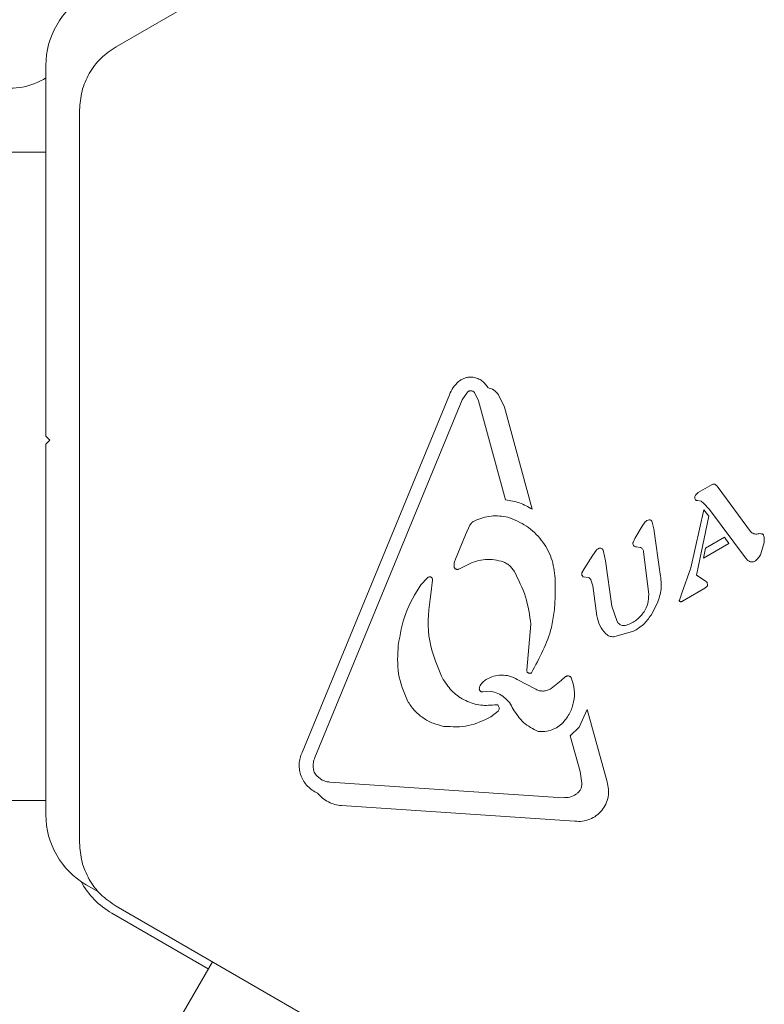
# Model space of a CAD drawing. Units: millimetres. Extents: x 3.5 to 14.1, y 4.5 to 14.9.
# Drawn here: x 6.5 to 6.5, y 7.4 to 7.5 of the extents above; entities that cross this region are included whole.
import ezdxf

# ---------------------------------------------------------------- set-up
doc = ezdxf.new("R2010")
doc.units = ezdxf.units.MM

msp = doc.modelspace()

# ---------------------------------------------------------------- linework, layer by layer
at = {"color": 7, "linetype": 'Continuous', "lineweight": 15}
for p, q in [((6.501473272656312, 7.468618761318766), (6.540640568430713, 7.491232009658369)), ((6.497141451857461, 7.467461439970995), (6.497141451667973, 7.444598191316942)), ((6.496991221286594, 7.46660839828755), (6.49714145185111, 7.466695133942753)), ((6.499223272239868, 7.419495149707619), (6.499223272626139, 7.464721647038017)), ((6.493357247200232, 7.462108398412775), (6.497141451813096, 7.4621083983824)), ((6.512959735699503, 7.425078839767115), (6.522057377752594, 7.447150162896018)), ((6.52284129658764, 7.446828348583785), (6.52316272537421, 7.447311940880613)), ((6.52385289557497, 7.446764738973896), (6.523593108339081, 7.447285239734939)), ((6.52544577243086, 7.44637942405119), (6.525081897884618, 7.447150309808475)), ((6.522841296587615, 7.446828348583795), (6.513743099625493, 7.424755959075695)), ((6.525524998963285, 7.440664511151593), (6.52385289557497, 7.446764738973896)), ((6.525445772430857, 7.446379424051189), (6.527171294801934, 7.440084385213487)), ((6.497391451665901, 7.44434819131487), (6.497141451667973, 7.444598191316942)), ((6.497141451663829, 7.444098191316943), (6.497141451474342, 7.421234942662891)), ((6.497141451663829, 7.444098191316943), (6.497391451665901, 7.44434819131487)), ((6.537409848911387, 7.44110925061994), (6.538128969338085, 7.441524434984177)), ((6.538128969338082, 7.441524434984177), (6.538309744653137, 7.441622336033624)), ((6.538461439622044, 7.441617830118941), (6.538540189658752, 7.441550721692702)), ((6.538540189658754, 7.441550721692702), (6.53863710854323, 7.441431848958141)), ((6.537409848911387, 7.44110925061994), (6.537258084934431, 7.440979216678198)), ((6.538637108543233, 7.441431848958141), (6.540635323002195, 7.438719154777043)), ((6.537369306217637, 7.440621597898916), (6.537583407104132, 7.440577856863255)), ((6.537583407104132, 7.440577856863255), (6.537744559499014, 7.44046968676475)), ((6.537744559499013, 7.440469686764748), (6.5381158218173, 7.440061782157908)), ((6.536947875355137, 7.436465697730249), (6.537749223753303, 7.440050907073492)), ((6.538074916155928, 7.439651270356332), (6.537295834483429, 7.436008755491955)), ((6.537749223753303, 7.440050907073492), (6.538074916155928, 7.439651270356332)), ((6.540324913408815, 7.437081642803658), (6.538115821817297, 7.440061782157908)), ((6.523041535447434, 7.438505704197556), (6.523316953277444, 7.439097475568868)), ((6.533956941453656, 7.4390333315896), (6.533508660067752, 7.43827504593885)), ((6.533956941453652, 7.4390333315896), (6.534135318362141, 7.439302232283334)), ((6.534574436564726, 7.439283809242146), (6.534673541924452, 7.43887153469719)), ((6.52304153544743, 7.438505704197556), (6.522421835726044, 7.436999671424652)), ((6.534673541924454, 7.438871534697189), (6.535061386589838, 7.43608699098947)), ((6.533390440983501, 7.438038289176934), (6.533508660067749, 7.43827504593885)), ((6.539296828148093, 7.437970959710355), (6.537744394959814, 7.437074662007815)), ((6.537851920230656, 7.437680566003182), (6.53904255569039, 7.438367979693624)), ((6.53904255569039, 7.438367979693624), (6.539296828148093, 7.437970959710355)), ((6.541475965339898, 7.438022392220711), (6.541280429931197, 7.437339077415314)), ((6.530902261201413, 7.43725267378092), (6.530366556798498, 7.436410918503008)), ((6.530902261201087, 7.4372526737811), (6.531106864315498, 7.43754886512043)), ((6.531572090028642, 7.43748024188359), (6.531693471530356, 7.436896654385576)), ((6.533824679123235, 7.437733598828627), (6.533608367653327, 7.437763052487011)), ((6.534354285282595, 7.434823795407921), (6.534033513859399, 7.43747647622994)), ((6.537851920230656, 7.437680566003182), (6.537744394959814, 7.437074662007815)), ((6.522626238324877, 7.436387024928099), (6.523083753158749, 7.436620116418184)), ((6.531693471530392, 7.436896654385581), (6.532083546810773, 7.43409585821991)), ((6.540479172024427, 7.436928013600546), (6.540324913408817, 7.437081642803658)), ((6.530366556798498, 7.436410918503011), (6.53023276787329, 7.436152880436682)), ((6.536947875355138, 7.436465697730248), (6.536396534424566, 7.434905822916621)), ((6.537295834483429, 7.436008755491955), (6.537845776381306, 7.435663970694422)), ((6.520291499611103, 7.435429336928209), (6.520698028445415, 7.435851167975002)), ((6.521018397959163, 7.435714942935512), (6.520897336497192, 7.434853142007483)), ((6.530304125215166, 7.435921770751258), (6.530625188378426, 7.43586552505667)), ((6.530787521230885, 7.435724680765228), (6.530897276377205, 7.435366862709555)), ((6.537845776381304, 7.435663970694422), (6.537944722500325, 7.435586597247202)), ((6.537972436068388, 7.435540774658397), (6.537990053025694, 7.435417811451414)), ((6.531156243644986, 7.433507786736264), (6.530897276377207, 7.435366862709555)), ((6.536245907432151, 7.434464096655964), (6.536396534424564, 7.43490582291662)), ((6.537819899953296, 7.435206136016298), (6.536438404799916, 7.434408529432394)), ((6.537945836297694, 7.43530781560968), (6.537819899953296, 7.435206136016298)), ((6.534874787076653, 7.434268278523271), (6.534497552173918, 7.433554965434331)), ((6.532401294223808, 7.433158521660981), (6.532083546810775, 7.434095858219909)), ((6.527087008299151, 7.432984208880828), (6.526832073892535, 7.43016339257635)), ((6.532197005365814, 7.432218620891037), (6.533413777521521, 7.432557017671037)), ((6.521557777464118, 7.42979190590604), (6.521677700040557, 7.429569556442297)), ((6.527392156166114, 7.428975406141052), (6.526241413897916, 7.429585722973719)), ((6.528951650682682, 7.429517999699127), (6.528333763897612, 7.429018926722375)), ((6.528951650682684, 7.429517999699127), (6.529205605654369, 7.429741971146567)), ((6.52411068466274, 7.428815621892634), (6.524617909640998, 7.428851185035848)), ((6.525053180902496, 7.427621763355272), (6.524617693588977, 7.427279038487089)), ((6.530059276596548, 7.426644591911854), (6.530556941063097, 7.427733026201806)), ((6.530556941063097, 7.427733026201806), (6.531782345283411, 7.423262646160442)), ((6.530059276596548, 7.426644591911854), (6.529517036638493, 7.426100844925893)), ((6.530119460313147, 7.423903068198428), (6.529517036638491, 7.426100844925891)), ((6.530119460313132, 7.423903068198426), (6.530236570906483, 7.42317920762955)), ((6.514204952493189, 7.423368996420203), (6.513862661421639, 7.423625555713463)), ((6.514677960821802, 7.423252964017318), (6.529077221673201, 7.422287007722216)), ((6.493357246879164, 7.422108398412774), (6.49714145148158, 7.422108398382401)), ((6.529796128433659, 7.420832147341192), (6.515396894082621, 7.421798118936296)), ((6.499641451438453, 7.416904815623249), (6.500388824193093, 7.416473319753917)), ((6.540640567644873, 7.392984786407901), (6.501473272404393, 7.415598035250754)), ((6.501215567820193, 7.41516057453527), (6.507172006800271, 7.411721622822963)), ((6.505533756217416, 7.408884089632236), (6.507425858998134, 7.412161307718858))]:
    msp.add_line(p, q, dxfattribs=at)
for centre, radius, start, end in [((6.502141451857462, 7.467461439929555), 0.005000000000000782, 119.9999995251532, 179.9999995251355), ((6.494991221315304, 7.470072499919262), 0.003999999999999697, 209.9999995251487, 299.9999995251487), ((6.502141451474341, 7.421234942621452), 0.005000000000001109, 179.9999995251457, 239.9999995251403), ((6.503715567854948, 7.419490701534126), 0.004999999999999803, 208.4761454173281, 239.9999995401275), ((6.503715567854948, 7.419490701534126), 0.004999999999999803, 208.4763819864663, 239.9999995401275)]:
    msp.add_arc(centre, radius, start, end, dxfattribs=at)
for points in [[(6.501473272656313, 7.468618761318764), (6.50114781134572, 7.46839656634668), (6.50049688872453, 7.467952176402511), (6.499786925276252, 7.466994298237865), (6.499312360154079, 7.465900512783122), (6.499252968468032, 7.465114602286384), (6.499223272625007, 7.464721647038014)], [(6.523435878619463, 7.448236966580243), (6.523362619776868, 7.448237177270745), (6.523216102091681, 7.448237598651749), (6.523001571274192, 7.448185634201135), (6.522798277129072, 7.448099638466707), (6.522680817368213, 7.448012055282168), (6.522622087487784, 7.447968263689897)], [(6.524418104596838, 7.447595421086136), (6.524363131973682, 7.447681585117122), (6.52425318672737, 7.447853913179092), (6.524014223964218, 7.448049749266096), (6.523738857298243, 7.448189849852875), (6.523536871512392, 7.44822126100445), (6.523435878619466, 7.448236966580239)], [(6.522622087487787, 7.447968263689897), (6.522502210141866, 7.447849694239634), (6.522262455450025, 7.447612555339106), (6.522125736985066, 7.447304293710383), (6.522057377752589, 7.447150162896023)], [(6.525081897884613, 7.447150309808472), (6.524991837578171, 7.447255173854458), (6.524811716965289, 7.44746490194643), (6.524549308719655, 7.447551914706235), (6.524418104596835, 7.447595421086136)], [(6.523162725374211, 7.447311940880612), (6.523177944782827, 7.447325479076053), (6.523208383600059, 7.447352555466932), (6.523263604399503, 7.447379792882261), (6.523322791830037, 7.447395524076715), (6.523384096539687, 7.447398197655787), (6.523444600665249, 7.447387967003785), (6.523501389760108, 7.447365040575428), (6.523552820414364, 7.447331186457687), (6.52357967903084, 7.447300555309186), (6.523593108339079, 7.447285239734935)], [(6.53830974465314, 7.441622336033624), (6.538322437520415, 7.441627348677937), (6.538347823254967, 7.441637373966563), (6.53837508143645, 7.441638764460387), (6.538388710527192, 7.441639459707298)], [(6.538388710527189, 7.441639459707297), (6.538401607249984, 7.441638461395204), (6.538427400695575, 7.441636464771017), (6.538450093313219, 7.441624041669632), (6.538461439622041, 7.441617830118939)], [(6.537258084934431, 7.440979216678199), (6.537243103456369, 7.440957323032441), (6.53721314050025, 7.440913535740925), (6.537205089508488, 7.440861092560533), (6.537201064012607, 7.440834870970339)], [(6.525524998963286, 7.440664511151593), (6.525816288806436, 7.440615803178158), (6.526398868492739, 7.440518387231291), (6.526913819365535, 7.440229052552755), (6.527171294801931, 7.440084385213486)], [(6.537201064012608, 7.440834870970339), (6.537200898295476, 7.440806300839944), (6.537200566861206, 7.440749160579157), (6.537222646076231, 7.440696457377021), (6.537233685683744, 7.440670105775951)], [(6.537233685683742, 7.440670105775951), (6.537242935410416, 7.440661751499468), (6.537261434863765, 7.440645042946501), (6.537295440025956, 7.440628920406998), (6.53733195653655, 7.440619819209846), (6.537356856323941, 7.440621005002559), (6.537369306217636, 7.440621597898915)], [(6.523617238559411, 7.439379035205218), (6.523949653117977, 7.439503462503244), (6.524614482235112, 7.439752317099295), (6.525316229583192, 7.439645186224059), (6.525667103257231, 7.439591620786441)], [(6.523316953277441, 7.439097475568869), (6.523356122181066, 7.439156004322643), (6.523434459988317, 7.43927306183019), (6.523556312369045, 7.439343710746877), (6.523617238559409, 7.439379035205218)], [(6.525667103257224, 7.439591620786437), (6.526061515537153, 7.439432172406564), (6.526850340097011, 7.439113275646818), (6.527772601920293, 7.438209373708335), (6.52842017760476, 7.437092122027668), (6.528533960879172, 7.436248918199357), (6.528590852516378, 7.435827316285201)], [(6.534135318362143, 7.439302232283332), (6.534171337936286, 7.439334768211296), (6.53424337708457, 7.439399840067226), (6.534337848638702, 7.439422180854584), (6.534385084415767, 7.439433351248264)], [(6.534385084415765, 7.439433351248264), (6.534406505285021, 7.43943054314227), (6.534449347023527, 7.439424926930277), (6.53450595370775, 7.439391746458175), (6.534551349138479, 7.4393443701424), (6.534566740755976, 7.439303996208898), (6.534574436564725, 7.439283809242148)], [(6.540839210922245, 7.438573260256801), (6.540799440362111, 7.438589485534081), (6.540719899241839, 7.438621936088643), (6.540663515082076, 7.438686748547576), (6.540635323002193, 7.438719154777043)], [(6.541097797620108, 7.438563470055739), (6.541054369352044, 7.438556372716827), (6.540967512815913, 7.438542178039005), (6.540881978220137, 7.438562899517535), (6.540839210922248, 7.438573260256801)], [(6.541097797620108, 7.438563470055739), (6.541138470643662, 7.438570737315109), (6.541219816690766, 7.438585271833849), (6.541301643027086, 7.438573744375357), (6.541342556195246, 7.43856798064611)], [(6.541342556195243, 7.438567980646109), (6.541355019758528, 7.438564484086529), (6.541379946885101, 7.438557490967372), (6.541411715739012, 7.438534518886998), (6.541437056400494, 7.438504605220706), (6.541445940489263, 7.438480287771795), (6.541450382533648, 7.438468129047342)], [(6.541450382533648, 7.438468129047343), (6.541466568420981, 7.438394523837455), (6.54149894019565, 7.438247313417682), (6.541483623625149, 7.438097365953035), (6.541475965339901, 7.438022392220713)], [(6.533456931196518, 7.437802285345977), (6.533441660451513, 7.437817781617308), (6.5334111189615, 7.437848774159969), (6.533385211123388, 7.437909447569929), (6.533375635159532, 7.437974722217904), (6.533385505708843, 7.438017100190591), (6.533390440983497, 7.438038289176935)], [(6.5311068643155, 7.43754886512043), (6.531124566237034, 7.437567388755971), (6.5311599700801, 7.437604436027051), (6.531225124127927, 7.437645853969157), (6.531296149246331, 7.437676118278694), (6.531346730534795, 7.437684332026656), (6.531372021179028, 7.437688438900639)], [(6.531372021179028, 7.437688438900637), (6.531396771377318, 7.43768129842573), (6.5314462717739, 7.437667017475916), (6.531507521001481, 7.437618421194084), (6.531553640918363, 7.437555286261169), (6.531565940325214, 7.437505256676117), (6.531572090028639, 7.43748024188359)], [(6.533608367653325, 7.437763052487013), (6.533582088760674, 7.437765578954782), (6.533529530975374, 7.437770631890317), (6.533481131122803, 7.437791734194089), (6.533456931196518, 7.437802285345977)], [(6.533824679123232, 7.437733598828625), (6.533852010791756, 7.437722682846269), (6.533906674128803, 7.437700850881557), (6.533971481812428, 7.437639462847779), (6.53401827579026, 7.437563444098862), (6.534028434503019, 7.437505465519581), (6.534033513859397, 7.437476476229938)], [(6.541280429931199, 7.437339077415314), (6.541238513735409, 7.437255944970228), (6.541154681343827, 7.437089680080056), (6.541014891841229, 7.436966672850407), (6.540944997089931, 7.436905169235584)], [(6.522421835726044, 7.436999671424652), (6.522395171691644, 7.436929109324514), (6.522341843622847, 7.436787985124242), (6.52233969473542, 7.436637136507718), (6.522338620291706, 7.436561712199456)], [(6.523083753158748, 7.436620116418186), (6.523251049787331, 7.436701409541467), (6.523585643044494, 7.436863995788029), (6.524134606527984, 7.43697761128031), (6.524694836971435, 7.43699789024779), (6.525058507975492, 7.436919593784788), (6.52524034347752, 7.436880445553287)], [(6.525240343477521, 7.436880445553289), (6.525322590439273, 7.436852892147165), (6.525487084362775, 7.436797785334918), (6.525707121876076, 7.436656641013458), (6.525900619007341, 7.436480865341273), (6.525996596742194, 7.436336354836337), (6.526044585609621, 7.436264099583867)], [(6.540625368398755, 7.436846433530016), (6.540598788519311, 7.436856062915631), (6.540545628760425, 7.436875321686862), (6.540501324269759, 7.436910449629316), (6.540479172024427, 7.436928013600544)], [(6.540944997089931, 7.436905169235583), (6.540921526996299, 7.436889524328754), (6.540874586809033, 7.436858234515096), (6.540792812269254, 7.436834282939494), (6.540707864898964, 7.43682759731233), (6.540652867232158, 7.436840154790786), (6.540625368398753, 7.436846433530015)], [(6.522338620291708, 7.436561712199456), (6.522340537843874, 7.436545236048126), (6.522344372948201, 7.436512283745467), (6.522365110284046, 7.436466497590392), (6.522395488531524, 7.436426899269979), (6.522434784655077, 7.436395922885724), (6.522480389630616, 7.436375333861607), (6.522529533986544, 7.436366633448984), (6.522579724405161, 7.436369341026008), (6.522610733684972, 7.436381130294069), (6.522626238324877, 7.436387024928099)], [(6.53023276787329, 7.436152880436682), (6.530228084090922, 7.436131850256119), (6.53021871652619, 7.436089789894995), (6.530229548524718, 7.436025315455703), (6.530256951027001, 7.435965957319085), (6.530288400485778, 7.435936499607202), (6.530304125215169, 7.435921770751258)], [(6.535061386589852, 7.436086990989471), (6.535105753291304, 7.43577612938587), (6.535194486694207, 7.435154406178667), (6.534981353615835, 7.434563654408404), (6.534874787076649, 7.434268278523272)], [(6.518896710072705, 7.431693370453779), (6.519009946601898, 7.432360544383165), (6.519236419660279, 7.433694892241941), (6.519939806294166, 7.434851188699453), (6.52029149961111, 7.435429336928209)], [(6.520698028445418, 7.435851167975003), (6.520712082816474, 7.435863953276158), (6.520740191558582, 7.435889523878464), (6.520794561036243, 7.435909427361113), (6.520851719268109, 7.435912993658968), (6.520907439247736, 7.435898823630498), (6.520956300846955, 7.435868524291261), (6.520993386418396, 7.435824884374427), (6.521016771109474, 7.435771918867296), (6.52101785567593, 7.435733934912775), (6.521018397959158, 7.435714942935516)], [(6.528590852516383, 7.435827316285202), (6.528590864699277, 7.43479229307959), (6.528590889065063, 7.432722246668363), (6.527607936564933, 7.430900462782246), (6.527116460314869, 7.429989570839187)], [(6.530625188378429, 7.435865525056667), (6.530642355926515, 7.435858814031765), (6.530676691022687, 7.43584539198196), (6.530721653615326, 7.435812735855454), (6.530760325123596, 7.435772828816186), (6.530778455861788, 7.435740730115546), (6.530787521230883, 7.435724680765225)], [(6.537944722500325, 7.435586597247202), (6.537950669543097, 7.4355797633948), (6.537962563628643, 7.435566095689994), (6.537969145255139, 7.435549215002263), (6.537972436068388, 7.435540774658397)], [(6.537990053025696, 7.435417811451414), (6.537987598361663, 7.435397503136798), (6.537982689033596, 7.435356886507566), (6.537958120542994, 7.435324172575641), (6.537945836297694, 7.435307815609679)], [(6.534354285282578, 7.434823795407919), (6.534350251948035, 7.434634296497665), (6.534342185278944, 7.434255298677156), (6.534160944227399, 7.433922348079716), (6.534070323701625, 7.433755872780997)], [(6.536263565684706, 7.434406430664425), (6.536260098780429, 7.43441037753337), (6.536253164971876, 7.434418271271259), (6.53624690946623, 7.434432866878884), (6.53624391991055, 7.43444846257283), (6.53624524492495, 7.43445888529492), (6.536245907432151, 7.434464096655965)], [(6.536335762510658, 7.434369972152647), (6.536322299924562, 7.434373217251494), (6.536295374752369, 7.434379707449184), (6.536274168707261, 7.434397522926012), (6.536263565684708, 7.434406430664424)], [(6.536438404799916, 7.434408529432396), (6.536422309071595, 7.434399411011842), (6.536390117614954, 7.434381174170736), (6.536353880878757, 7.434373706158678), (6.536335762510658, 7.434369972152649)], [(6.534070323701624, 7.433755872780997), (6.53392574225007, 7.433572572197647), (6.53363657934696, 7.433205971030941), (6.533207420247332, 7.433022030640682), (6.532992840697517, 7.43293006044555)], [(6.531715632389107, 7.432393156330345), (6.531576507986212, 7.432555896217485), (6.531298259180423, 7.432881375991765), (6.531203582156822, 7.433298983154768), (6.531156243645023, 7.433507786736268)], [(6.532992840697519, 7.432930060445551), (6.53293663488866, 7.432917557961968), (6.532824223270943, 7.432892552994804), (6.532653031023949, 7.432930269078887), (6.532500928229415, 7.433017412801113), (6.532434505559009, 7.433111485374358), (6.532401294223808, 7.433158521660982)], [(6.534497552173915, 7.433554965434332), (6.534352763051005, 7.433349718461074), (6.534063184805181, 7.432939224514558), (6.533630246616075, 7.432684419952211), (6.533413777521521, 7.432557017671037)], [(6.532197005365814, 7.432218620891034), (6.532152889077271, 7.432217680091066), (6.532064656500183, 7.432215798491127), (6.531935798791277, 7.432249293715078), (6.531815417519944, 7.432306167159528), (6.531748894099389, 7.432364159940075), (6.531715632389111, 7.432393156330347)], [(6.519460721232645, 7.428263344836542), (6.519236709512601, 7.42881363779481), (6.518788686072511, 7.429914223711346), (6.518860702072637, 7.431100321539636), (6.518896710072701, 7.431693370453781)], [(6.527116460314869, 7.429989570839187), (6.527101182467335, 7.429981169284701), (6.527070626772269, 7.429964366175727), (6.527018176587878, 7.429956685935801), (6.526966040415807, 7.429962986665217), (6.52691766537214, 7.429983876696454), (6.526877013030072, 7.430017401692196), (6.526847629314723, 7.43006092728124), (6.52683054486875, 7.43011110825008), (6.52683156421794, 7.430145964467593), (6.526832073892535, 7.430163392576353)], [(6.524947838941012, 7.428019438951047), (6.524625895053779, 7.427992109383995), (6.523982007279311, 7.427937450249892), (6.523047134107056, 7.428234111399138), (6.522225658962627, 7.428769997835574), (6.521860353014581, 7.429303036906725), (6.521677700040558, 7.429569556442299)], [(6.524324875640477, 7.429578000145554), (6.524249611252901, 7.429529172196209), (6.524099082477752, 7.429431516297521), (6.523999342284068, 7.429282360404377), (6.523949472187226, 7.429207782457803)], [(6.529205605654359, 7.429741971146561), (6.529220150396628, 7.429752843473558), (6.529249239881167, 7.429774588127552), (6.529300629901368, 7.429793988704353), (6.529354597499706, 7.429802331744509), (6.529409179191223, 7.429798362965204), (6.529461567205332, 7.429782538672614), (6.529508976395504, 7.429755437442448), (6.529550022081187, 7.429718933083211), (6.529569404965821, 7.429688219375014), (6.529579096408139, 7.429672862520915)], [(6.523949472187228, 7.429207782457803), (6.52393318273701, 7.429174052214544), (6.523900603836575, 7.429106591728029), (6.523899834798527, 7.429031680376588), (6.523899450279504, 7.428994224700867)], [(6.523899450279498, 7.428994224700867), (6.523900290887486, 7.428981115917583), (6.523901972103463, 7.428954898351018), (6.523915150336585, 7.428917429420633), (6.523935480917803, 7.42888356648912), (6.523962782148245, 7.428854912246052), (6.523995576378658, 7.428832754599947), (6.524032347968794, 7.428818336527184), (6.524071486324942, 7.42881157075668), (6.52409761855014, 7.428814271513982), (6.52411068466274, 7.428815621892634)], [(6.528333763897612, 7.429018926722372), (6.528261394090112, 7.428978729706588), (6.528116654475112, 7.428898335675019), (6.52786941631438, 7.428857478832178), (6.527619463510437, 7.428875355787445), (6.527467925280889, 7.428942056023185), (6.527392156166115, 7.428975406141057)], [(6.524947838941012, 7.428019438951044), (6.524958769493651, 7.42802047128466), (6.524980630598931, 7.428022535951895), (6.525012783718803, 7.428014066221175), (6.525041981042912, 7.427998157867369), (6.525056462998219, 7.427981651997342), (6.525063703975873, 7.42797339906233)], [(6.525063703975878, 7.427973399062335), (6.52508015577255, 7.427946171192214), (6.525113059365895, 7.42789171545197), (6.525124449821956, 7.427795605867509), (6.525107332533022, 7.427700349407706), (6.525071231446003, 7.427647958706084), (6.525053180902493, 7.427621763355272)], [(6.524617693588977, 7.427279038487088), (6.524160232838608, 7.427053795324063), (6.523245311337869, 7.426603308998017), (6.522227075231755, 7.426660005688198), (6.5217179571787, 7.426688354033289)], [(6.513914472434393, 7.422571846011921), (6.513802089107975, 7.422627003866308), (6.513577322455141, 7.422737319575084), (6.513291052109241, 7.422984403075759), (6.513057358696886, 7.42327935761349), (6.512888558082544, 7.423616440493571), (6.51279037489292, 7.42398041655971), (6.512768668890896, 7.42435610211943), (6.512818064056328, 7.424731016889585), (6.512912511818445, 7.424962898807941), (6.512959735699503, 7.425078839767119)], [(6.51364335299797, 7.42414685449479), (6.513642491538175, 7.424251235405829), (6.513640768618584, 7.424459997227909), (6.513708989289856, 7.424657305126433), (6.513743099625491, 7.424755959075695)], [(6.513862661421638, 7.423625555713464), (6.513804283260447, 7.423703256409546), (6.513687526938064, 7.423858657801713), (6.513658077644665, 7.424050788930431), (6.513643352997967, 7.42414685449479)], [(6.514677960821802, 7.423252964017323), (6.514596140068408, 7.423260130134254), (6.514432498561618, 7.423274462368121), (6.514280801182666, 7.423337485069513), (6.51420495249319, 7.423368996420209)], [(6.531782345283399, 7.42326264616045), (6.531820808935462, 7.423111236018884), (6.531897736239585, 7.422808415735751), (6.53186507463804, 7.422335905064216), (6.531724134709177, 7.42188741187592), (6.531473716133501, 7.421488036565796), (6.531132217124772, 7.421163092680769), (6.530720779775502, 7.420935651455125), (6.530264240673271, 7.420809535781776), (6.529952165846864, 7.420824610154719), (6.529796128433661, 7.420832147341192)], [(6.530236570906488, 7.423179207629552), (6.53023204272308, 7.423111573757166), (6.530222986356265, 7.422976306012393), (6.530146064617587, 7.42278636895565), (6.530030051023891, 7.422617449195161), (6.529922210984108, 7.42253529138132), (6.529868290964217, 7.422494212474399)], [(6.529868290964217, 7.422494212474401), (6.529744889685203, 7.422427442240412), (6.529498087127178, 7.422293901772433), (6.52921751015786, 7.422289305738955), (6.529077221673201, 7.422287007722216)], [(6.49922327226199, 7.419495149784355), (6.499252968094643, 7.419102194509519), (6.49931235975995, 7.418316283959843), (6.499786924902462, 7.417222498428017), (6.500496888402626, 7.41626462020373), (6.501147811077851, 7.415820230247864), (6.501473272415463, 7.415598035269927)]]:
    msp.add_open_spline(points, degree=3, dxfattribs=at)
for points, knots in [([(6.526044585609618, 7.436264099583865), (6.52630986478771, 7.435744144351884), (6.526838352975896, 7.434708291479966), (6.527004339923375, 7.433557400342443), (6.527087008299151, 7.432984208880828)], [0, 0, 0, 0, 0.5019585754668255, 1, 1, 1, 1]), ([(6.520897336497192, 7.434853142007483), (6.520786062457614, 7.433983668768941), (6.520562780313208, 7.432238986451773), (6.521225385617235, 7.430609385253921), (6.521557777464118, 7.42979190590604)], [0, 0, 0, 0, 0.4983561935531796, 1, 1, 1, 1]), ([(6.524324875640475, 7.429578000145554), (6.524472979018446, 7.42965363849207), (6.524769958323293, 7.429805309736009), (6.525272520788358, 7.429868169213166), (6.525782376342088, 7.429814796991768), (6.526087434445167, 7.429662563509948), (6.526241413897916, 7.429585722973722)], [0, 0, 0, 0, 0.2466589008694126, 0.4946044439920266, 0.7448993147540236, 1, 1, 1, 1]), ([(6.529579096408142, 7.429672862520915), (6.529653753212495, 7.429432395348313), (6.529801786218218, 7.42895558578424), (6.529748895935406, 7.42820570787221), (6.529524187256823, 7.427496442160239), (6.529220472927548, 7.427111957151852), (6.529068874039934, 7.426920041611634)], [0, 0, 0, 0, 0.2544654950488915, 0.5045660929594774, 0.7527043607982448, 1, 1, 1, 1]), ([(6.525985718244817, 7.427758316432831), (6.525915071530172, 7.427894692709655), (6.525774170914797, 7.428166686976118), (6.525443730009794, 7.4284888857825), (6.525057467439507, 7.42873669642569), (6.524764144787509, 7.428813096168496), (6.524617909640998, 7.428851185035845)], [0, 0, 0, 0, 0.2519933497561726, 0.5025855516472033, 0.7520154879393419, 1, 1, 1, 1]), ([(6.5217179571787, 7.426688354033289), (6.521489564175082, 7.426741461413341), (6.521030886904929, 7.42684811594181), (6.520409079308044, 7.42719780041982), (6.519857122606679, 7.427660910350296), (6.519593369217369, 7.428061751891201), (6.519460721232645, 7.428263344836542)], [0, 0, 0, 0, 0.2466694809124167, 0.4953815674846442, 0.7462151356521484, 1, 1, 1, 1]), ([(6.527529156737446, 7.426367659653514), (6.527211056338682, 7.426531185176827), (6.526574027557916, 7.426858661863885), (6.526181991199977, 7.427458171837226), (6.525985718244817, 7.427758316432831)], [0, 0, 0, 0, 0.4993501210150575, 1, 1, 1, 1]), ([(6.529068874039934, 7.426920041611634), (6.528964547512681, 7.426826091599392), (6.528755538395599, 7.426637870926993), (6.528369847831613, 7.426456383161995), (6.527955433925785, 7.426349107292245), (6.527671081514217, 7.426361482828191), (6.527529156737446, 7.426367659653514)], [0, 0, 0, 0, 0.2481076171909957, 0.4970620164985936, 0.7489757141698082, 1, 1, 1, 1]), ([(6.515396894082621, 7.421798118936296), (6.515257963293799, 7.421815660815245), (6.514978547155089, 7.421850940857366), (6.514580182993942, 7.422014879284989), (6.51420937523176, 7.422246401157834), (6.51401247990808, 7.422463688245165), (6.513914472434395, 7.422571846011919)], [0, 0, 0, 0, 0.2436355301197037, 0.4899972112335385, 0.746138791086165, 1, 1, 1, 1])]:
    msp.add_open_spline(points, degree=3, knots=knots, dxfattribs=at)

doc.saveas('drawing.dxf')
